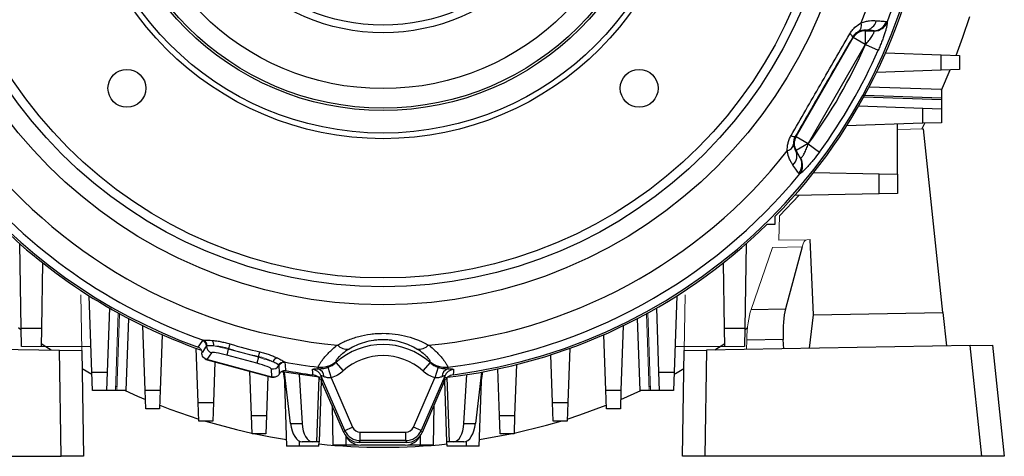
# Model space of a CAD drawing. Units: millimetres. Extents: x -1097 to 676, y -676 to 676.
# Drawn here: x -24 to 153, y -111 to -33 of the extents above; entities that cross this region are included whole.
import ezdxf

# ---------------------------------------------------------------- set-up
doc = ezdxf.new("R2010")
doc.units = ezdxf.units.MM

msp = doc.modelspace()

# ---------------------------------------------------------------- linework, layer by layer
at = {"color": 7, "linetype": 'Continuous', "lineweight": 25}
for p, q in [((128.11, -34.74), (128.15, -34.81)), ((128.15, -34.81), (129.63, -34.81)), ((128.15, -34.81), (128.15, -37.31)), ((115.72, -53.83), (125.98, -36.06)), ((125.98, -36.06), (125.91, -35.93)), ((128.15, -37.31), (125.98, -36.06)), ((128.15, -37.31), (117.89, -55.08)), ((128.2, -37.31), (128.15, -37.31)), ((128.2, -37.31), (130.47, -38.31)), ((131.78, -38.81), (141.74, -39.16)), ((141.74, -41.89), (141.74, -39.16)), ((141.74, -39.16), (145.05, -39.28)), ((145.05, -39.28), (145.05, -41.78)), ((141.74, -41.89), (130.16, -42.3)), ((145.05, -41.78), (141.74, -41.89)), ((141.8, -45.47), (143.4, -41.84)), ((128.87, -44.87), (141.8, -45.32)), ((141.8, -45.32), (141.8, -46.94)), ((127.88, -46.71), (141.8, -47.19)), ((141.8, -46.94), (128.01, -46.46)), ((141.8, -46.94), (141.8, -47.19)), ((141.8, -47.19), (141.8, -48.82)), ((126.98, -48.3), (138.5, -48.7)), ((138.5, -51.43), (138.5, -48.7)), ((138.5, -48.7), (141.8, -48.82)), ((141.8, -48.82), (141.8, -51.32)), ((138.5, -51.43), (124.8, -51.91)), ((133.92, -60.54), (133.92, -51.59)), ((138.27, -52.46), (138.83, -51.42)), ((141.8, -51.32), (138.5, -51.43)), ((142.08, -85.4), (138.62, -52.45)), ((115.57, -53.83), (115.72, -53.83)), ((115.72, -53.83), (117.89, -55.08)), ((115.72, -56.33), (115.64, -56.33)), ((117.89, -55.08), (115.72, -56.33)), ((116.46, -57.61), (115.72, -56.33)), ((117.89, -55.08), (117.91, -55.12)), ((117.91, -55.12), (119.92, -56.59)), ((118.87, -60.28), (130.61, -60.48)), ((130.61, -64.1), (130.61, -60.48)), ((130.61, -60.48), (133.92, -60.54)), ((133.92, -60.54), (133.92, -64.04)), ((130.61, -64.1), (115.45, -64.36)), ((133.92, -64.04), (130.61, -64.1)), ((111.95, -69.55), (111.95, -68.12)), ((110.53, -69.55), (111.95, -69.55)), ((118.88, -85.8), (118.27, -72.31)), ((-23.31, -88.2), (-23.57, -73.04)), ((106.77, -73.04), (106.51, -88.2)), ((116.81, -73.6), (113.82, -84.74)), ((-19.49, -76.46), (-19.69, -88.2)), ((102.89, -88.2), (102.68, -76.46)), ((-10.65, -96.09), (-11.13, -82.39)), ((94.32, -82.39), (93.84, -96.09)), ((-7.51, -84.57), (-7.92, -96.09)), ((91.11, -96.09), (90.71, -84.57)), ((107.64, -84.84), (113.82, -84.74)), ((-4.08, -86.46), (-4.53, -99.39)), ((87.73, -99.39), (87.28, -86.46)), ((118.16, -91.81), (118.88, -85.8)), ((118.88, -85.8), (142.08, -85.4)), ((142.08, -85.4), (142.71, -91.38)), ((-23.81, -88.1), (-23.31, -88.47)), ((-23.31, -88.2), (-19.69, -88.2)), ((-23.25, -91.51), (-23.31, -88.2)), ((-19.69, -88.2), (-19.75, -91.51)), ((-1.11, -99.33), (-1.51, -87.75)), ((84.71, -87.75), (84.3, -99.33)), ((102.89, -88.2), (106.51, -88.2)), ((102.95, -91.51), (102.89, -88.2)), ((106.51, -88.2), (106.45, -91.51)), ((106.5, -88.47), (107, -88.1)), ((1.97, -89.37), (1.62, -99.33)), ((81.57, -99.33), (81.22, -89.37)), ((-63.8, -91.31), (-16.47, -92.14)), ((8.43, -101.56), (8.09, -91.81)), ((75.1, -91.81), (74.76, -101.56)), ((146.99, -91.31), (99.66, -92.14)), ((101.17, -92.11), (102.94, -90.95)), ((113.43, -90.23), (106.86, -90.35)), ((113.51, -91.89), (113.43, -90.23)), ((146.99, -91.31), (151, -91.24)), ((149.08, -111.19), (146.99, -91.31)), ((151, -91.24), (153.09, -111.19)), ((-16.13, -111.19), (-16.47, -92.14)), ((-16.47, -92.14), (-12.47, -92.2)), ((-12.47, -92.2), (-12.14, -111.19)), ((10.81, -92.6), (9.98, -93.82)), ((13.84, -91.97), (13.56, -93.05)), ((18.95, -94.49), (13.56, -93.05)), ((19.24, -93.42), (18.95, -94.49)), ((72.03, -101.56), (71.73, -92.97)), ((95.33, -111.19), (95.66, -92.2)), ((95.66, -92.2), (99.66, -92.14)), ((99.66, -92.14), (99.33, -111.19)), ((9.6, -93.65), (9.67, -93.7)), ((21.66, -96.96), (9.98, -93.82)), ((9.98, -93.82), (9.98, -93.82)), ((9.98, -93.82), (10.05, -93.87)), ((10.05, -93.87), (21.58, -96.96)), ((11.42, -94.24), (11.16, -101.56)), ((31.68, -95.22), (32.29, -97.11)), ((33.13, -94.38), (34.47, -95.86)), ((50.07, -94.38), (48.73, -95.86)), ((51.51, -95.22), (50.9, -97.11)), ((65.54, -94.73), (65.22, -103.86)), ((-12.41, -95.45), (-10.64, -96.42)), ((-10.53, -99.39), (-10.65, -96.09)), ((-10.65, -96.09), (-7.92, -96.09)), ((-7.92, -96.09), (-8.03, -99.39)), ((17.97, -103.86), (17.7, -95.92)), ((20.95, -96.79), (20.7, -103.86)), ((21.66, -96.96), (21.56, -95.48)), ((21.58, -96.96), (21.66, -96.96)), ((21.66, -96.96), (21.66, -96.96)), ((21.99, -97), (22.07, -96.99)), ((23.69, -96.05), (23.9, -97.57)), ((23.85, -96.08), (24.31, -109.39)), ((25, -105.28), (23.91, -96.09)), ((26.57, -96.53), (27.07, -105.28)), ((29.73, -108.59), (30.13, -97.02)), ((34.77, -106.57), (30.52, -96.78)), ((32.29, -97.11), (36.15, -105.97)), ((47.05, -105.97), (50.9, -97.11)), ((52.68, -96.78), (48.42, -106.57)), ((53.07, -97.02), (53.47, -108.59)), ((56.12, -105.28), (56.63, -96.53)), ((59.28, -96.09), (58.2, -105.28)), ((58.88, -109.39), (59.35, -96.08)), ((59.3, -97.57), (59.5, -96.05)), ((62.49, -103.86), (62.2, -95.51)), ((91.11, -96.09), (93.84, -96.09)), ((91.23, -99.39), (91.11, -96.09)), ((93.84, -96.09), (93.73, -99.39)), ((-6.38, -98.59), (-6.13, -98.71)), ((30.51, -97.63), (30.13, -108.59)), ((34.56, -106.89), (30.59, -97.75)), ((52.6, -97.75), (48.63, -106.89)), ((53.07, -108.59), (52.68, -97.63)), ((89.33, -98.71), (89.58, -98.59)), ((-8.03, -99.39), (-10.53, -99.39)), ((-6.41, -99.39), (-8.03, -99.39)), ((-4.53, -99.39), (-6.16, -99.39)), ((-0.99, -102.64), (-1.11, -99.33)), ((-1.11, -99.33), (1.62, -99.33)), ((1.62, -99.33), (1.51, -102.64)), ((81.57, -99.33), (84.3, -99.33)), ((81.69, -102.64), (81.57, -99.33)), ((84.3, -99.33), (84.19, -102.64)), ((84.25, -100.99), (87.88, -99.39)), ((89.35, -99.39), (87.73, -99.39)), ((91.23, -99.39), (89.6, -99.39)), ((93.73, -99.39), (91.23, -99.39)), ((8.43, -101.56), (11.16, -101.56)), ((8.55, -104.86), (8.43, -101.56)), ((11.16, -101.56), (11.05, -104.86)), ((32.47, -102.08), (32.6, -109.19)), ((50.72, -102.08), (50.6, -109.19)), ((72.03, -101.56), (74.76, -101.56)), ((72.15, -104.86), (72.03, -101.56)), ((74.76, -101.56), (74.65, -104.86)), ((1.51, -102.64), (-0.99, -102.64)), ((18.09, -107.16), (17.97, -103.86)), ((17.97, -103.86), (20.7, -103.86)), ((20.7, -103.86), (20.59, -107.16)), ((62.49, -103.86), (65.22, -103.86)), ((62.61, -107.16), (62.49, -103.86)), ((65.22, -103.86), (65.11, -107.16)), ((84.19, -102.64), (81.69, -102.64)), ((11.05, -104.86), (8.55, -104.86)), ((25, -105.28), (27.07, -105.28)), ((34.77, -106.57), (36.15, -105.97)), ((48.42, -106.57), (47.05, -105.97)), ((56.12, -105.28), (58.2, -105.28)), ((74.65, -104.86), (72.15, -104.86)), ((20.59, -107.16), (18.09, -107.16)), ((34.56, -106.89), (34.77, -106.57)), ((34.92, -107.53), (34.94, -109.19)), ((37.52, -106.87), (45.67, -106.87)), ((37.52, -108.37), (37.52, -106.87)), ((45.67, -108.37), (45.67, -106.87)), ((48.27, -107.53), (48.25, -109.19)), ((48.42, -106.57), (48.63, -106.89)), ((58.93, -108.2), (64.5, -107.16)), ((65.11, -107.16), (62.61, -107.16)), ((26.6, -109.39), (24.31, -109.39)), ((26.6, -109.39), (26.6, -108.48)), ((30.1, -109.39), (26.6, -109.39)), ((28.94, -108.59), (27.07, -108.59)), ((29.73, -108.59), (28.94, -108.59)), ((30.13, -108.59), (29.73, -108.59)), ((30.1, -109.39), (30.13, -108.59)), ((34.94, -109.19), (32.6, -109.19)), ((37.12, -109.19), (34.94, -109.19)), ((37.12, -109.15), (37.12, -109.19)), ((37.52, -108.37), (37.31, -108.69)), ((45.88, -108.69), (37.31, -108.69)), ((45.67, -108.37), (37.52, -108.37)), ((45.59, -109.19), (37.6, -109.19)), ((45.88, -108.69), (45.67, -108.37)), ((46.08, -109.19), (46.08, -109.15)), ((48.25, -109.19), (46.08, -109.19)), ((50.6, -109.19), (48.25, -109.19)), ((53.47, -108.59), (53.07, -108.59)), ((53.1, -109.39), (53.07, -108.59)), ((56.6, -109.39), (53.1, -109.39)), ((54.25, -108.59), (53.47, -108.59)), ((56.13, -108.59), (54.25, -108.59)), ((56.6, -109.39), (56.6, -108.48)), ((58.88, -109.39), (56.6, -109.39)), ((-65.89, -111.19), (-16.13, -111.19)), ((-12.14, -111.19), (-16.13, -111.19)), ((99.33, -111.19), (95.33, -111.19)), ((149.08, -111.19), (99.33, -111.19)), ((153.09, -111.19), (149.08, -111.19))]:
    msp.add_line(p, q, dxfattribs=at)
at = {"color": 144, "linetype": 'Continuous', "lineweight": 18}
for p, q in [((138.62, -52.45), (133.92, -52.53)), ((116.28, -64.35), (112.73, -68.03)), ((112.73, -68.03), (112.65, -72.41)), ((117.65, -72.32), (112.65, -72.41)), ((117.65, -72.32), (118.27, -72.31)), ((107.64, -84.84), (111.47, -73.69)), ((116.81, -73.6), (111.47, -73.69)), ((-12.64, -82.2), (-12.47, -92.2)), ((95.84, -82.2), (95.66, -92.2)), ((-5.92, -85.47), (-6.41, -99.39)), ((-6.16, -99.39), (-5.67, -85.6)), ((88.87, -85.6), (89.35, -99.39)), ((89.6, -99.39), (89.12, -85.47)), ((-19.75, -91.51), (-23.25, -91.51)), ((-19.75, -91.51), (-10.81, -91.51)), ((94, -91.51), (102.95, -91.51)), ((106.45, -91.51), (102.95, -91.51)), ((106.82, -92.01), (106.86, -90.35)), ((13.84, -91.97), (19.24, -93.42)), ((-6.16, -99.39), (-6.41, -99.39)), ((89.35, -99.39), (89.6, -99.39))]:
    msp.add_line(p, q, dxfattribs=at)
at = {"color": 7, "linetype": 'Continuous', "lineweight": 25, "flags": 128}
for points in [[(144.44, -39.26), (145.67, -35.96), (146.91, -32.25)], [(-19.74, -90.95), (-18.91, -91.5), (-17.97, -92.11)], [(8.43, -91.6), (8.7, -91.21), (9.25, -90.42)], [(9.92, -91.4), (9.77, -91.61), (9.18, -92.48), (9.09, -92.6)], [(23.04, -96.34), (23.02, -96.08), (22.94, -95.04), (22.93, -94.88)], [(23.99, -94.37), (24.03, -94.84), (24.11, -95.8)], [(30.58, -97.07), (24.7, -96.23), (23.41, -96)], [(29.01, -96.56), (28.98, -96.14), (28.94, -95.61)], [(30.52, -96.78), (30.56, -97.3), (30.59, -97.75)], [(52.6, -97.75), (52.64, -97.26), (52.68, -96.78)], [(54.25, -95.61), (54.22, -96.03), (54.18, -96.56)], [(93.83, -96.42), (94.06, -96.3), (95.61, -95.45)], [(-4.69, -99.39), (-2.44, -100.4), (-1.05, -100.99)], [(1.53, -102.03), (3.36, -102.73), (8.53, -104.5)], [(74.66, -104.5), (76.89, -103.77), (81.67, -102.03)], [(9.72, -104.86), (15.3, -106.39), (18.08, -107.03)], [(65.11, -107.03), (70.92, -105.6), (73.48, -104.86)], [(18.7, -107.16), (21.41, -107.7), (24.27, -108.2)]]:
    msp.add_lwpolyline(points, dxfattribs=at)
at = {"color": 7, "linetype": 'Continuous', "lineweight": 25}
for centre, radius in [((41.6, 0.81), 84.81), ((41.6, 0.81), 81.6), ((41.6, 0.81), 80), ((41.6, 0.81), 55), ((41.6, 0.81), 54), ((41.6, 0.81), 49.95), ((41.6, 0.81), 49.52), ((41.6, 0.81), 46.02), ((41.6, 0.81), 35.99), ((41.6, 0.81), 34.63), ((-4.36, -45.15), 3.4), ((87.56, -45.15), 3.4)]:
    msp.add_circle(centre, radius, dxfattribs=at)
for centre, radius, start, end in [((41.6, 0.81), 92.39, 338.2517, 354.9332), ((41.6, 0.81), 98.5, 315.5847, 353.5766), ((41.6, 0.81), 98.18, 187.3635, 250.2578), ((41.6, 0.81), 98.18, 277.3635, 352.6365), ((41.6, 0.81), 96.7, 339.3312, 353.1011), ((125.97, -33.83), 1.49, 309.5773, 15.8653), ((127.96, -32.52), 2.22, 273.7593, 347.2047), ((129.61, -32.35), 2.47, 270.5443, 340.322), ((129.75, -32.36), 2.51, 269.9757, 337.6073), ((128.15, -37.31), 2.5, 90.0107, 149.9893), ((124.8, -36.47), 1.23, 26.355, 62.9386), ((41.6, 0.81), 94.62, 323.76, 336.24), ((41.6, 0.81), 97.11, 323.76, 336.24), ((115.49, -52.6), 1.23, 237.0614, 273.645), ((117.89, -55.08), 2.5, 150.0107, 209.9893), ((41.6, 0.81), 92.39, 218.2517, 264.9332), ((41.6, 0.81), 92.39, 275.0668, 321.7483), ((113.79, -54.94), 1.49, 284.1347, 350.4227), ((113.65, -57.31), 2.22, 312.7953, 26.2407), ((114.32, -58.83), 2.47, 319.678, 29.4557), ((114.4, -58.94), 2.51, 322.3927, 30.0243), ((41.6, 0.81), 96.7, 219.3312, 250.5392), ((41.6, 0.81), 96.7, 276.8989, 320.6688), ((41.6, 0.81), 98.5, 225.5847, 250.6933), ((41.6, 0.81), 98.5, 276.4234, 314.4153), ((8.92, -91.36), 1, 357.911, 70.3631), ((9.02, -91.3), 1.01, 357.1543, 68.7488), ((11.12, -91.44), 1.2, 177.9334, 254.8394), ((10.16, -91.21), 1.08, 350.7917, 49.4541), ((219.48, -153.44), 214.64, 163.0914, 163.323), ((41.6, -103.77), 12.65, 47.9606, 132.0394), ((35.14, -89.68), 2.29, 221.9984, 279.3094), ((48.05, -89.68), 2.29, 260.6906, 318.0016), ((-189.58, -43.83), 214.64, 346.677, 346.9086), ((22.81, -94.6), 1.08, 100.5459, 159.2083), ((41.6, -103.77), 10.65, 47.9606, 132.0394), ((21.87, -94.32), 1.2, 255.1606, 332.0666), ((41.6, 0.81), 96.7, 259.4608, 263.1011), ((30.46, -91.2), 4.01, 263.1506, 311.2772), ((52.73, -91.2), 4.01, 228.7228, 276.8494), ((41.6, 0.81), 98.18, 259.7422, 262.6365), ((28.69, -97.59), 2, 23.7845, 82.7324), ((29.39, -97.04), 1.66, 4.786, 69.0922), ((53.8, -97.04), 1.66, 110.9078, 175.214), ((54.51, -97.59), 2, 97.2676, 156.2155), ((37.52, -105.37), 3, 203.5229, 269.9771), ((37.6, -106.19), 3, 204.418, 270), ((45.59, -106.19), 3, 270, 335.582), ((45.67, -105.37), 3, 270.0229, 336.4771), ((41.6, 0.81), 110.38, 264.0283, 275.9717)]:
    msp.add_arc(centre, radius, start, end, dxfattribs=at)
at = {"color": 144, "linetype": 'Continuous', "lineweight": 18}
for centre, radius, start, end in [((23.76, -95.25), 1.01, 81.2512, 152.8457), ((23.81, -95.35), 1, 79.6369, 152.089)]:
    msp.add_arc(centre, radius, start, end, dxfattribs=at)
for centre, major_axis, ratio, start_param, end_param in [((118.01, -79.31), (-0.37, 6.99), 0.224677, 6.275134, 6.885999), ((108.47, -90.56), (0.13, 7), 0.230294, 0.619141, 1.544165), ((13.82, -92.19), (3.89, -0.96), 0.053464, 1.577986, 2.314085), ((19.15, -93.62), (3.85, -1.11), 0.053464, 0.827507, 1.563606)]:
    msp.add_ellipse(centre, major_axis=major_axis, ratio=ratio, start_param=start_param, end_param=end_param, dxfattribs=at)
at = {"color": 7, "linetype": 'Continuous', "lineweight": 25}
for centre, major_axis, ratio, start_param, end_param in [((115.02, -90.45), (-0.37, 6.99), 0.224677, 0.602814, 1.527838), ((13.51, -93.34), (2.71, -0.73), 0.10589, 1.582677, 3.105182), ((10.36, -92.71), (-0.988, 0.685), 0.998666, 1.570796, 1.915583), ((18.84, -94.77), (2.71, -0.72), 0.10589, 0.036411, 1.558915), ((21.89, -95.8), (1.2, 0.1), 0.998666, 4.367603, 4.712389), ((26.95, -104.59), (-0.16, 4), 0.499391, 1.725203, 3.121467), ((29.07, -104.59), (0.16, 4), 0.499391, 1.765455, 3.161719), ((37.52, -105.37), (-0.82, -1.26), 0.999129, 5.703263, 6.863108), ((45.67, -105.37), (0.82, -1.26), 0.999129, 5.703263, 6.863108), ((54.13, -104.59), (-0.16, 4), 0.499391, 3.121467, 4.51773), ((56.25, -104.59), (0.16, 4), 0.499391, 3.161719, 4.557982), ((37.32, -105.69), (-1.65, -2.51), 0.999129, 5.703263, 6.863108), ((45.88, -105.69), (1.65, -2.51), 0.999129, 5.703263, 6.863108)]:
    msp.add_ellipse(centre, major_axis=major_axis, ratio=ratio, start_param=start_param, end_param=end_param, dxfattribs=at)
for points, knots in [([(125.36, -35.38), (125.49, -35.15), (125.64, -34.94), (125.95, -34.56), (126.12, -34.37), (126.65, -33.88), (127.02, -33.62), (127.41, -33.42)], [0, 0, 0, 0, 0.25, 0.25, 0.5, 0.5, 1, 1, 1, 1]), ([(127.41, -33.42), (127.68, -33.31), (127.93, -33.23), (128.44, -33.11), (128.68, -33.07), (129.36, -32.99), (129.77, -32.99), (130.13, -33.02)], [0, 0, 0, 0, 0.25, 0.25, 0.5, 0.5, 1, 1, 1, 1]), ([(130.13, -33.02), (130.57, -33.05), (130.93, -33.08), (131.53, -33.13), (131.77, -33.16), (131.93, -33.18)], [0, 0, 0, 0, 0.5, 0.5, 1, 1, 1, 1]), ([(132.07, -33.32), (132.08, -33.39), (132.08, -33.48), (132.05, -33.72), (132.02, -33.86), (131.95, -34.19), (131.91, -34.37), (131.8, -34.77), (131.73, -34.98), (131.59, -35.44), (131.51, -35.68), (131.33, -36.18), (131.24, -36.44), (131.03, -36.97), (130.93, -37.23), (130.71, -37.77), (130.59, -38.04), (130.47, -38.31)], [0, 0, 0, 0, 0.125, 0.125, 0.25, 0.25, 0.375, 0.375, 0.5, 0.5, 0.625, 0.625, 0.75, 0.75, 0.875, 0.875, 1, 1, 1, 1]), ([(126.92, -34.98), (126.76, -35.06), (126.59, -35.17), (126.33, -35.39), (126.24, -35.48), (126.07, -35.68), (125.98, -35.8), (125.91, -35.93)], [0, 0, 0, 0, 0.5, 0.5, 0.75, 0.75, 1, 1, 1, 1]), ([(128.11, -34.74), (127.97, -34.74), (127.8, -34.74), (127.41, -34.8), (127.19, -34.85), (126.92, -34.98)], [0, 0, 0, 0, 0.5, 0.5, 1, 1, 1, 1]), ([(129.63, -34.81), (129.49, -34.8), (129.29, -34.79), (128.79, -34.77), (128.48, -34.75), (128.11, -34.74)], [0, 0, 0, 0, 0.5, 0.5, 1, 1, 1, 1]), ([(128.2, -37.31), (128.41, -37.07), (128.61, -36.83), (128.89, -36.47), (128.98, -36.34), (129.15, -36.1), (129.23, -35.99), (129.38, -35.76), (129.45, -35.65), (129.56, -35.44), (129.61, -35.34), (129.69, -35.17), (129.72, -35.09), (129.75, -34.96), (129.76, -34.91), (129.75, -34.88)], [0, 0, 0, 0, 0.25, 0.25, 0.375, 0.375, 0.5, 0.5, 0.625, 0.625, 0.75, 0.75, 0.875, 0.875, 1, 1, 1, 1]), ([(114.82, -53.64), (116.58, -50.6), (118.34, -47.55), (121.86, -41.46), (123.61, -38.42), (125.36, -35.38)], [0, 0, 0, 0, 0.5, 0.5, 1, 1, 1, 1]), ([(114.15, -56.39), (114.13, -55.95), (114.17, -55.5), (114.33, -54.79), (114.4, -54.56), (114.58, -54.09), (114.69, -53.86), (114.82, -53.64)], [0, 0, 0, 0, 0.5, 0.5, 0.75, 0.75, 1, 1, 1, 1]), ([(115.57, -53.83), (115.49, -53.96), (115.44, -54.09), (115.35, -54.34), (115.32, -54.46), (115.25, -54.8), (115.25, -55), (115.26, -55.19)], [0, 0, 0, 0, 0.25, 0.25, 0.5, 0.5, 1, 1, 1, 1]), ([(115.16, -58.95), (115.06, -58.8), (114.96, -58.63), (114.76, -58.27), (114.66, -58.08), (114.38, -57.44), (114.23, -56.96), (114.15, -56.39)], [0, 0, 0, 0, 0.25, 0.25, 0.5, 0.5, 1, 1, 1, 1]), ([(115.26, -55.19), (115.27, -55.33), (115.29, -55.46), (115.35, -55.69), (115.38, -55.79), (115.49, -56.07), (115.57, -56.21), (115.64, -56.33)], [0, 0, 0, 0, 0.25, 0.25, 0.5, 0.5, 1, 1, 1, 1]), ([(115.64, -56.33), (115.84, -56.64), (116, -56.91), (116.28, -57.34), (116.39, -57.5), (116.46, -57.61)], [0, 0, 0, 0, 0.5, 0.5, 1, 1, 1, 1]), ([(116.58, -57.68), (116.62, -57.67), (116.66, -57.64), (116.75, -57.55), (116.8, -57.49), (116.92, -57.33), (116.97, -57.24), (117.1, -57.04), (117.16, -56.92), (117.28, -56.68), (117.35, -56.55), (117.47, -56.29), (117.53, -56.15), (117.7, -55.72), (117.81, -55.43), (117.91, -55.12)], [0, 0, 0, 0, 0.125, 0.125, 0.25, 0.25, 0.375, 0.375, 0.5, 0.5, 0.625, 0.625, 0.75, 0.75, 1, 1, 1, 1]), ([(119.92, -56.59), (119.57, -57.07), (119.21, -57.53), (118.68, -58.19), (118.5, -58.4), (118.16, -58.8), (117.99, -58.99), (117.67, -59.34), (117.51, -59.51), (117.22, -59.8), (117.09, -59.93), (116.84, -60.16), (116.73, -60.25), (116.54, -60.4), (116.46, -60.45), (116.39, -60.48)], [0, 0, 0, 0, 0.25, 0.25, 0.375, 0.375, 0.5, 0.5, 0.625, 0.625, 0.75, 0.75, 0.875, 0.875, 1, 1, 1, 1]), ([(116.2, -60.42), (116.1, -60.29), (115.96, -60.1), (115.62, -59.61), (115.41, -59.31), (115.16, -58.95)], [0, 0, 0, 0, 0.5, 0.5, 1, 1, 1, 1]), ([(33.44, -91.22), (34.01, -90.9), (34.61, -90.61), (35.56, -90.23), (35.88, -90.11), (36.55, -89.88), (36.89, -89.78), (37.93, -89.5), (38.64, -89.36), (39.72, -89.22), (40.09, -89.18), (40.83, -89.13), (41.21, -89.12), (42.34, -89.12), (43.07, -89.17), (44.53, -89.36), (45.26, -89.5), (46.64, -89.87), (47.3, -90.09), (48.58, -90.61), (49.18, -90.9), (49.76, -91.22)], [0, 0, 0, 0, 0.125, 0.125, 0.1875, 0.1875, 0.25, 0.25, 0.375, 0.375, 0.4375, 0.4375, 0.5, 0.5, 0.625, 0.625, 0.75, 0.75, 0.875, 0.875, 1, 1, 1, 1]), ([(9.38, -90.36), (9.44, -90.36), (9.51, -90.35), (9.7, -90.35), (9.81, -90.35), (10.06, -90.35), (10.2, -90.35), (10.51, -90.37), (10.68, -90.38), (10.86, -90.39)], [0, 0, 0, 0, 0.25, 0.25, 0.5, 0.5, 0.75, 0.75, 1, 1, 1, 1]), ([(11.23, -91.39), (10.93, -91.36), (10.68, -91.34), (10.37, -91.34), (10.28, -91.34), (10.13, -91.34), (10.07, -91.35), (10.02, -91.35)], [0, 0, 0, 0, 0.5, 0.5, 0.75, 0.75, 1, 1, 1, 1]), ([(10.86, -90.39), (11.09, -90.41), (11.34, -90.44), (11.85, -90.5), (12.12, -90.54), (12.68, -90.65), (12.96, -90.71), (13.54, -90.84), (13.83, -90.92), (14.12, -91.01)], [0, 0, 0, 0, 0.25, 0.25, 0.5, 0.5, 0.75, 0.75, 1, 1, 1, 1]), ([(29.98, -95.19), (29.99, -95.09), (30.05, -94.92), (30.26, -94.57), (30.35, -94.43), (30.55, -94.13), (30.68, -93.96), (30.96, -93.61), (31.12, -93.41), (31.48, -93.01), (31.68, -92.79), (32.33, -92.14), (32.84, -91.68), (33.44, -91.22)], [0, 0, 0, 0, 0.25, 0.25, 0.375, 0.375, 0.5, 0.5, 0.625, 0.625, 0.75, 0.75, 1, 1, 1, 1]), ([(47.68, -91.94), (47.28, -91.71), (46.85, -91.48), (45.93, -91.08), (45.45, -90.9), (44.42, -90.6), (43.88, -90.48), (43.04, -90.36), (42.75, -90.33), (42.18, -90.29), (41.89, -90.28), (41.3, -90.28), (41.01, -90.29), (40.44, -90.33), (40.15, -90.36), (39.32, -90.48), (38.77, -90.61), (37.73, -90.91), (37.25, -91.09), (36.34, -91.49), (35.92, -91.71), (35.51, -91.94)], [0, 0, 0, 0, 0.125, 0.125, 0.25, 0.25, 0.375, 0.375, 0.4375, 0.4375, 0.5, 0.5, 0.5625, 0.5625, 0.625, 0.625, 0.75, 0.75, 0.875, 0.875, 1, 1, 1, 1]), ([(49.76, -91.22), (50.35, -91.68), (50.87, -92.14), (51.52, -92.79), (51.72, -93.01), (52.08, -93.41), (52.24, -93.61), (52.52, -93.96), (52.64, -94.13), (52.85, -94.43), (52.94, -94.57), (53.14, -94.92), (53.21, -95.09), (53.21, -95.19)], [0, 0, 0, 0, 0.25, 0.25, 0.375, 0.375, 0.5, 0.5, 0.625, 0.625, 0.75, 0.75, 1, 1, 1, 1]), ([(9.98, -93.82), (9.71, -93.75), (9.48, -93.59), (9.16, -93.15), (9.08, -92.88), (9.09, -92.6)], [0, 0, 0, 0, 0.5, 0.5, 1, 1, 1, 1]), ([(19.48, -92.45), (19.78, -92.52), (20.07, -92.59), (20.64, -92.76), (20.92, -92.85), (21.45, -93.04), (21.7, -93.14), (22.18, -93.34), (22.41, -93.44), (22.61, -93.54)], [0, 0, 0, 0, 0.25, 0.25, 0.5, 0.5, 0.75, 0.75, 1, 1, 1, 1]), ([(22.61, -93.54), (22.78, -93.62), (22.93, -93.69), (23.2, -93.84), (23.33, -93.9), (23.55, -94.03), (23.64, -94.08), (23.8, -94.18), (23.86, -94.22), (23.91, -94.26)], [0, 0, 0, 0, 0.25, 0.25, 0.5, 0.5, 0.75, 0.75, 1, 1, 1, 1]), ([(35.51, -91.94), (35.07, -92.21), (34.69, -92.47), (34.22, -92.85), (34.08, -92.97), (33.83, -93.21), (33.72, -93.31), (33.53, -93.52), (33.45, -93.61), (33.32, -93.78), (33.26, -93.86), (33.14, -94.06), (33.1, -94.16), (33.11, -94.22)], [0, 0, 0, 0, 0.25, 0.25, 0.375, 0.375, 0.5, 0.5, 0.625, 0.625, 0.75, 0.75, 1, 1, 1, 1]), ([(50.09, -94.22), (50.09, -94.16), (50.06, -94.06), (49.93, -93.86), (49.88, -93.78), (49.75, -93.61), (49.66, -93.52), (49.48, -93.31), (49.37, -93.21), (49.12, -92.97), (48.97, -92.85), (48.5, -92.47), (48.13, -92.21), (47.68, -91.94)], [0, 0, 0, 0, 0.25, 0.25, 0.375, 0.375, 0.5, 0.5, 0.625, 0.625, 0.75, 0.75, 1, 1, 1, 1]), ([(22.86, -94.79), (22.79, -94.73), (22.66, -94.65), (22.39, -94.51), (22.29, -94.45), (22.06, -94.34), (21.94, -94.28), (21.8, -94.22)], [0, 0, 0, 0, 0.5, 0.5, 0.75, 0.75, 1, 1, 1, 1]), ([(29.98, -95.49), (30.19, -95.49), (30.44, -95.47), (30.87, -95.42), (31.03, -95.39), (31.35, -95.32), (31.51, -95.27), (31.68, -95.22)], [0, 0, 0, 0, 0.5, 0.5, 0.75, 0.75, 1, 1, 1, 1]), ([(31.68, -95.22), (31.95, -95.13), (32.21, -95.01), (32.69, -94.73), (32.92, -94.57), (33.13, -94.38)], [0, 0, 0, 0, 0.5, 0.5, 1, 1, 1, 1]), ([(50.07, -94.38), (50.28, -94.57), (50.5, -94.74), (50.99, -95.02), (51.24, -95.13), (51.51, -95.22)], [0, 0, 0, 0, 0.5, 0.5, 1, 1, 1, 1]), ([(51.51, -95.22), (51.68, -95.27), (51.85, -95.32), (52.17, -95.39), (52.33, -95.42), (52.61, -95.45), (52.75, -95.47), (52.99, -95.48), (53.11, -95.49), (53.21, -95.49)], [0, 0, 0, 0, 0.25, 0.25, 0.5, 0.5, 0.75, 0.75, 1, 1, 1, 1]), ([(23.04, -96.34), (22.98, -96.46), (22.9, -96.57), (22.7, -96.76), (22.59, -96.84), (22.22, -97), (21.93, -97.03), (21.66, -96.96)], [0, 0, 0, 0, 0.25, 0.25, 0.5, 0.5, 1, 1, 1, 1]), ([(23.04, -96.34), (23.14, -96.14), (23.3, -95.99), (23.68, -95.8), (23.9, -95.77), (24.11, -95.8)], [0, 0, 0, 0, 0.5, 0.5, 1, 1, 1, 1]), ([(28.94, -95.61), (28.94, -95.59), (28.96, -95.57), (29.05, -95.53), (29.12, -95.52), (29.39, -95.49), (29.66, -95.48), (29.98, -95.49)], [0, 0, 0, 0, 0.25, 0.25, 0.5, 0.5, 1, 1, 1, 1]), ([(30.59, -97.75), (30.52, -97.59), (30.44, -97.45), (30.22, -97.18), (30.1, -97.05), (29.82, -96.85), (29.67, -96.76), (29.35, -96.63), (29.19, -96.59), (29.01, -96.56)], [0, 0, 0, 0, 0.25, 0.25, 0.5, 0.5, 0.75, 0.75, 1, 1, 1, 1]), ([(31.04, -96.9), (30.89, -96.83), (30.75, -96.78), (30.6, -96.74), (30.57, -96.74), (30.52, -96.75), (30.51, -96.76), (30.52, -96.78)], [0, 0, 0, 0, 0.5, 0.5, 0.75, 0.75, 1, 1, 1, 1]), ([(32.29, -97.11), (32.18, -97.13), (32.07, -97.14), (31.84, -97.13), (31.73, -97.12), (31.41, -97.05), (31.22, -96.98), (31.04, -96.9)], [0, 0, 0, 0, 0.25, 0.25, 0.5, 0.5, 1, 1, 1, 1]), ([(34.47, -95.86), (34.15, -96.14), (33.81, -96.39), (33.09, -96.81), (32.7, -96.98), (32.29, -97.11)], [0, 0, 0, 0, 0.5, 0.5, 1, 1, 1, 1]), ([(50.9, -97.11), (50.5, -96.98), (50.12, -96.81), (49.39, -96.39), (49.05, -96.14), (48.73, -95.86)], [0, 0, 0, 0, 0.5, 0.5, 1, 1, 1, 1]), ([(52.15, -96.9), (51.98, -96.98), (51.78, -97.05), (51.36, -97.14), (51.13, -97.15), (50.9, -97.11)], [0, 0, 0, 0, 0.5, 0.5, 1, 1, 1, 1]), ([(52.68, -96.78), (52.69, -96.76), (52.68, -96.75), (52.63, -96.74), (52.59, -96.74), (52.49, -96.77), (52.43, -96.79), (52.3, -96.84), (52.23, -96.87), (52.15, -96.9)], [0, 0, 0, 0, 0.25, 0.25, 0.5, 0.5, 0.75, 0.75, 1, 1, 1, 1]), ([(54.18, -96.56), (54.01, -96.59), (53.84, -96.63), (53.52, -96.76), (53.37, -96.85), (53.1, -97.05), (52.97, -97.18), (52.76, -97.45), (52.67, -97.59), (52.6, -97.75)], [0, 0, 0, 0, 0.25, 0.25, 0.5, 0.5, 0.75, 0.75, 1, 1, 1, 1]), ([(53.21, -95.49), (53.37, -95.49), (53.52, -95.49), (53.78, -95.49), (53.89, -95.5), (54.07, -95.52), (54.14, -95.53), (54.23, -95.56), (54.25, -95.59), (54.25, -95.61)], [0, 0, 0, 0, 0.25, 0.25, 0.5, 0.5, 0.75, 0.75, 1, 1, 1, 1])]:
    msp.add_open_spline(points, degree=3, knots=knots, dxfattribs=at)
for points in [[(131.93, -33.18), (132.01, -33.19), (132.06, -33.23), (132.07, -33.32)], [(129.75, -34.88), (129.74, -34.83), (129.7, -34.81), (129.63, -34.81)], [(125.91, -35.93), (124.18, -38.91), (120.73, -44.87), (117.29, -50.84), (115.57, -53.83)], [(116.46, -57.61), (116.5, -57.67), (116.54, -57.7), (116.58, -57.68)], [(116.39, -60.48), (116.31, -60.51), (116.25, -60.49), (116.2, -60.42)], [(9.25, -90.42), (9.27, -90.39), (9.31, -90.37), (9.38, -90.36)], [(10.02, -91.35), (9.97, -91.36), (9.93, -91.38), (9.92, -91.4)], [(14.12, -91.01), (15.89, -91.54), (17.68, -92.02), (19.48, -92.45)], [(9.09, -92.6), (9.09, -92.6), (9.09, -92.6), (9.09, -92.6)], [(29.98, -95.49), (29.98, -95.39), (29.98, -95.29), (29.98, -95.19)], [(33.11, -94.22), (33.12, -94.27), (33.12, -94.33), (33.13, -94.38)], [(50.07, -94.38), (50.07, -94.33), (50.08, -94.27), (50.09, -94.22)], [(53.21, -95.19), (53.21, -95.29), (53.21, -95.39), (53.21, -95.49)], [(23.04, -96.34), (23.04, -96.34), (23.04, -96.34), (23.04, -96.34)], [(24.11, -95.8), (24.11, -95.8), (24.11, -95.8), (24.11, -95.8)]]:
    msp.add_open_spline(points, degree=3, dxfattribs=at)
at = {"color": 144, "linetype": 'Continuous', "lineweight": 18}
for points in [[(8.43, -91.6), (8.43, -91.6), (8.43, -91.6), (8.43, -91.6)], [(19.28, -93.29), (17.47, -92.86), (15.66, -92.38), (13.87, -91.84)], [(22.93, -94.88), (22.93, -94.86), (22.9, -94.83), (22.86, -94.79)], [(23.91, -94.26), (23.96, -94.3), (23.99, -94.33), (23.99, -94.37)]]:
    msp.add_open_spline(points, degree=3, dxfattribs=at)
for points, knots in [([(9.09, -92.6), (9.1, -92.38), (9.05, -92.17), (8.81, -91.81), (8.64, -91.68), (8.43, -91.6)], [0, 0, 0, 0, 0.5, 0.5, 1, 1, 1, 1]), ([(13.87, -91.84), (13.63, -91.76), (13.4, -91.7), (12.93, -91.58), (12.69, -91.54), (12.24, -91.46), (12.02, -91.44), (11.61, -91.4), (11.41, -91.39), (11.23, -91.39)], [0, 0, 0, 0, 0.25, 0.25, 0.5, 0.5, 0.75, 0.75, 1, 1, 1, 1]), ([(21.8, -94.22), (21.64, -94.13), (21.46, -94.04), (21.09, -93.87), (20.89, -93.78), (20.46, -93.62), (20.23, -93.54), (19.77, -93.4), (19.53, -93.34), (19.28, -93.29)], [0, 0, 0, 0, 0.25, 0.25, 0.5, 0.5, 0.75, 0.75, 1, 1, 1, 1])]:
    msp.add_open_spline(points, degree=3, knots=knots, dxfattribs=at)

doc.saveas('drawing.dxf')
